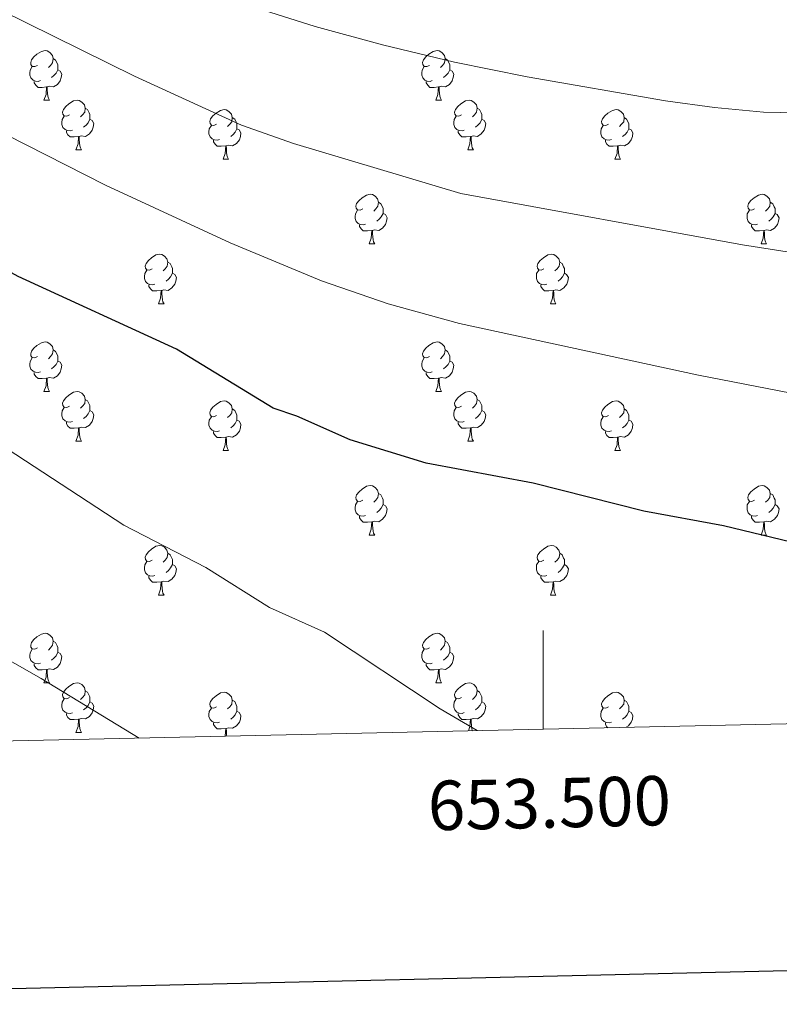
# Model space of a CAD drawing. Units: metres. Extents: x 651119 to 655639, y 725270 to 728338.
# Drawn here: x 653394 to 653548, y 725659 to 725859 of the extents above; entities that cross this region are included whole.
import ezdxf
from ezdxf.enums import TextEntityAlignment as Align

# ---------------------------------------------------------------- set-up
doc = ezdxf.new("R2010")
doc.units = ezdxf.units.M
doc.header["$MEASUREMENT"] = 0
for name, color, linetype, lineweight in [('Carátula', 7, 'Continuous', 5), ('Elementos auxiliares', 7, 'Continuous', 5), ('Entidades rústicas y varios', 7, 'Continuous', 5), ('Relieve y altimetría', 7, 'Continuous', 5)]:
    doc.layers.add(name, color=color, linetype=linetype, lineweight=lineweight)
doc.styles.add('Style-arial', font='arial.shx', dxfattribs={"bigfont": 'arialbig.shx'})

msp = doc.modelspace()

# ---------------------------------------------------------------- linework, layer by layer
at = {"layer": 'Carátula', "color": 7, "linetype": 'Continuous', "lineweight": 5}
msp.add_line((653500, 725714.93), (653500, 725734.93), dxfattribs=at)
at = {"layer": 'Carátula', "color": 7, "linetype": 'Continuous', "lineweight": 25, "flags": 128}
msp.add_lwpolyline([(651929.18, 728044.3), (651984.85, 725629.95), (655538.89, 725711.9), (655483.3, 728123.25), (651929.18, 728044.3)], dxfattribs=at)
at = {"layer": 'Carátula', "color": 7, "linetype": 'Continuous', "lineweight": 5}
msp.add_3dface([(651185.16, 725269.61), (655639.06, 725368.54), (655573.1, 728337.82), (651119.2, 728238.88)], dxfattribs=at)
at = {"layer": 'Elementos auxiliares', "color": 250, "linetype": 'Continuous', "lineweight": 5}
msp.add_3dface([(652053.5, 725682.8), (652002.65, 727996.13), (655416.26, 728071.95), (655468.25, 725758.65)], dxfattribs=at)
at = {"layer": 'Entidades rústicas y varios', "color": 92, "linetype": 'Continuous', "lineweight": 5}
for p, q in [((653398.96, 725842.3), (653400.08, 725842.3)), ((653478.29, 725842.3), (653479.41, 725842.3)), ((653405.43, 725832.27), (653406.56, 725832.27)), ((653484.76, 725832.27), (653485.89, 725832.27)), ((653435.21, 725830.36), (653436.33, 725830.36)), ((653514.53, 725830.36), (653515.66, 725830.36)), ((653464.78, 725813.22), (653465.91, 725813.22)), ((653544.11, 725813.22), (653545.23, 725813.22)), ((653422.15, 725801.08), (653423.27, 725801.08)), ((653501.47, 725801.08), (653502.6, 725801.08)), ((653398.96, 725783.31), (653400.08, 725783.31)), ((653478.29, 725783.31), (653479.41, 725783.31)), ((653405.43, 725773.27), (653406.56, 725773.27)), ((653484.76, 725773.27), (653485.89, 725773.27)), ((653435.21, 725771.37), (653436.33, 725771.37)), ((653514.53, 725771.37), (653515.66, 725771.37)), ((653464.78, 725754.23), (653465.91, 725754.23)), ((653544.11, 725754.23), (653545.23, 725754.23)), ((653422.15, 725742.09), (653423.27, 725742.09)), ((653501.47, 725742.09), (653502.6, 725742.09)), ((653398.96, 725724.31), (653400.08, 725724.31)), ((653478.29, 725724.32), (653479.41, 725724.32)), ((653405.43, 725714.27), (653406.56, 725714.27))]:
    msp.add_line(p, q, dxfattribs=at)
at = {"layer": 'Entidades rústicas y varios', "color": 92, "linetype": 'Continuous', "lineweight": 5, "flags": 128}
for points in [[(653397.66, 725849.36), (653397.13, 725849.1), (653396.6, 725849.15), (653396.33, 725849.52), (653396.28, 725849.95), (653396.44, 725850.47), (653396.92, 725851.06), (653397.55, 725851.59), (653398.45, 725852.18), (653399.2, 725852.34), (653399.62, 725852.28), (653400.15, 725851.97), (653400.68, 725851.38), (653400.84, 725850.74), (653400.73, 725849.89), (653400.31, 725849.36), (653399.89, 725848.94)], [(653476.99, 725849.36), (653476.46, 725849.1), (653475.93, 725849.15), (653475.66, 725849.52), (653475.61, 725849.95), (653475.77, 725850.47), (653476.25, 725851.06), (653476.88, 725851.59), (653477.78, 725852.18), (653478.53, 725852.34), (653478.95, 725852.28), (653479.48, 725851.97), (653480.01, 725851.38), (653480.17, 725850.74), (653480.06, 725849.89), (653479.64, 725849.36), (653479.22, 725848.94)], [(653400.84, 725850.74), (653401.32, 725850.43), (653401.63, 725849.79), (653401.79, 725849.47), (653401.79, 725848.89), (653401.79, 725848.46), (653401.42, 725847.77), (653401, 725847.29), (653400.52, 725846.87)], [(653480.17, 725850.74), (653480.65, 725850.43), (653480.96, 725849.79), (653481.12, 725849.47), (653481.12, 725848.89), (653481.12, 725848.46), (653480.75, 725847.77), (653480.33, 725847.29), (653479.85, 725846.87)], [(653398.24, 725846.28), (653397.82, 725846.12), (653397.23, 725846.18), (653396.76, 725846.39), (653396.33, 725846.82), (653396.12, 725847.4), (653396.12, 725847.82), (653396.17, 725848.41), (653396.6, 725849.1)], [(653401.79, 725848.46), (653402.25, 725848.21), (653402.59, 725847.6), (653402.48, 725846.87), (653402.27, 725846.23), (653401.69, 725845.49), (653400.89, 725845.01), (653400.04, 725845.12), (653399.61, 725844.99)], [(653477.57, 725846.28), (653477.15, 725846.12), (653476.56, 725846.18), (653476.09, 725846.39), (653475.66, 725846.82), (653475.45, 725847.4), (653475.45, 725847.82), (653475.5, 725848.41), (653475.93, 725849.1)], [(653481.12, 725848.46), (653481.58, 725848.21), (653481.92, 725847.6), (653481.81, 725846.87), (653481.6, 725846.23), (653481.02, 725845.49), (653480.22, 725845.01), (653479.37, 725845.12), (653478.94, 725844.99)], [(653399.5, 725844.99), (653398.61, 725844.9), (653397.77, 725844.9), (653397.34, 725845.33), (653397.02, 725845.81), (653397.02, 725846.12)], [(653478.83, 725844.99), (653477.94, 725844.9), (653477.1, 725844.9), (653476.67, 725845.33), (653476.35, 725845.81), (653476.35, 725846.12)], [(653398.96, 725842.3), (653399.39, 725843.46), (653399.5, 725844.99), (653399.61, 725844.99), (653399.65, 725844.4), (653399.68, 725843.72), (653399.75, 725843.1), (653399.87, 725842.7), (653400.08, 725842.3)], [(653478.29, 725842.3), (653478.72, 725843.46), (653478.83, 725844.99), (653478.94, 725844.99), (653478.98, 725844.4), (653479.01, 725843.72), (653479.08, 725843.1), (653479.2, 725842.7), (653479.41, 725842.3)], [(653404.13, 725839.33), (653403.6, 725839.06), (653403.07, 725839.12), (653402.81, 725839.49), (653402.75, 725839.91), (653402.91, 725840.43), (653403.39, 725841.03), (653404.03, 725841.56), (653404.93, 725842.14), (653405.67, 725842.3), (653406.1, 725842.25), (653406.63, 725841.93), (653407.16, 725841.35), (653407.32, 725840.71), (653407.21, 725839.86), (653406.78, 725839.33), (653406.36, 725838.9)], [(653483.46, 725839.33), (653482.93, 725839.06), (653482.4, 725839.12), (653482.14, 725839.49), (653482.08, 725839.91), (653482.24, 725840.43), (653482.72, 725841.03), (653483.36, 725841.56), (653484.26, 725842.14), (653485, 725842.3), (653485.43, 725842.25), (653485.96, 725841.93), (653486.49, 725841.35), (653486.65, 725840.71), (653486.54, 725839.86), (653486.11, 725839.33), (653485.69, 725838.9)], [(653407.32, 725840.71), (653407.79, 725840.39), (653408.11, 725839.75), (653408.27, 725839.43), (653408.27, 725838.85), (653408.27, 725838.43), (653407.9, 725837.74), (653407.48, 725837.26), (653407, 725836.84)], [(653433.91, 725837.42), (653433.38, 725837.16), (653432.85, 725837.21), (653432.58, 725837.58), (653432.53, 725838.01), (653432.69, 725838.53), (653433.17, 725839.12), (653433.8, 725839.65), (653434.7, 725840.24), (653435.45, 725840.4), (653435.87, 725840.34), (653436.4, 725840.03), (653436.93, 725839.44), (653437.09, 725838.8), (653436.98, 725837.95), (653436.56, 725837.42), (653436.14, 725837)], [(653486.65, 725840.71), (653487.12, 725840.39), (653487.44, 725839.75), (653487.6, 725839.43), (653487.6, 725838.85), (653487.6, 725838.43), (653487.23, 725837.74), (653486.81, 725837.26), (653486.33, 725836.84)], [(653513.23, 725837.42), (653512.7, 725837.16), (653512.17, 725837.21), (653511.91, 725837.58), (653511.85, 725838.01), (653512.01, 725838.53), (653512.49, 725839.12), (653513.13, 725839.65), (653514.03, 725840.24), (653514.77, 725840.4), (653515.2, 725840.34), (653515.73, 725840.03), (653516.26, 725839.44), (653516.42, 725838.8), (653516.31, 725837.95), (653515.88, 725837.42), (653515.46, 725837)], [(653404.72, 725836.25), (653404.29, 725836.09), (653403.71, 725836.15), (653403.23, 725836.36), (653402.81, 725836.78), (653402.59, 725837.37), (653402.59, 725837.79), (653402.65, 725838.37), (653403.07, 725839.06)], [(653408.27, 725838.43), (653408.72, 725838.18), (653409.07, 725837.56), (653408.96, 725836.84), (653408.75, 725836.2), (653408.16, 725835.46), (653407.37, 725834.98), (653406.52, 725835.08), (653406.09, 725834.95)], [(653437.09, 725838.8), (653437.57, 725838.49), (653437.88, 725837.85), (653438.04, 725837.53), (653438.04, 725836.95), (653438.04, 725836.52), (653437.67, 725835.83), (653437.25, 725835.35), (653436.77, 725834.93)], [(653484.05, 725836.25), (653483.62, 725836.09), (653483.04, 725836.15), (653482.56, 725836.36), (653482.14, 725836.78), (653481.92, 725837.37), (653481.92, 725837.79), (653481.98, 725838.37), (653482.4, 725839.06)], [(653487.6, 725838.43), (653488.05, 725838.18), (653488.4, 725837.56), (653488.29, 725836.84), (653488.08, 725836.2), (653487.49, 725835.46), (653486.7, 725834.98), (653485.85, 725835.08), (653485.42, 725834.95)], [(653516.42, 725838.8), (653516.89, 725838.49), (653517.21, 725837.85), (653517.37, 725837.53), (653517.37, 725836.95), (653517.37, 725836.52), (653517, 725835.83), (653516.58, 725835.35), (653516.1, 725834.93)], [(653405.98, 725834.95), (653405.09, 725834.87), (653404.24, 725834.87), (653403.82, 725835.3), (653403.5, 725835.77), (653403.5, 725836.09)], [(653434.49, 725834.34), (653434.07, 725834.18), (653433.48, 725834.24), (653433.01, 725834.45), (653432.58, 725834.88), (653432.37, 725835.46), (653432.37, 725835.88), (653432.42, 725836.47), (653432.85, 725837.16)], [(653438.04, 725836.52), (653438.5, 725836.27), (653438.84, 725835.66), (653438.73, 725834.93), (653438.52, 725834.29), (653437.94, 725833.55), (653437.14, 725833.07), (653436.29, 725833.18), (653435.86, 725833.05)], [(653485.31, 725834.95), (653484.42, 725834.87), (653483.57, 725834.87), (653483.15, 725835.3), (653482.83, 725835.77), (653482.83, 725836.09)], [(653513.82, 725834.34), (653513.39, 725834.18), (653512.81, 725834.24), (653512.33, 725834.45), (653511.91, 725834.88), (653511.69, 725835.46), (653511.69, 725835.88), (653511.75, 725836.47), (653512.17, 725837.16)], [(653517.37, 725836.52), (653517.82, 725836.27), (653518.17, 725835.66), (653518.06, 725834.93), (653517.85, 725834.29), (653517.26, 725833.55), (653516.47, 725833.07), (653515.62, 725833.18), (653515.19, 725833.05)], [(653405.43, 725832.27), (653405.87, 725833.43), (653405.98, 725834.95), (653406.09, 725834.95), (653406.12, 725834.37), (653406.16, 725833.68), (653406.23, 725833.07), (653406.34, 725832.67), (653406.56, 725832.27)], [(653435.75, 725833.05), (653434.86, 725832.96), (653434.02, 725832.96), (653433.59, 725833.39), (653433.27, 725833.87), (653433.27, 725834.18)], [(653484.76, 725832.27), (653485.2, 725833.43), (653485.31, 725834.95), (653485.42, 725834.95), (653485.45, 725834.37), (653485.49, 725833.68), (653485.56, 725833.07), (653485.67, 725832.67), (653485.89, 725832.27)], [(653515.08, 725833.05), (653514.19, 725832.96), (653513.34, 725832.96), (653512.92, 725833.39), (653512.6, 725833.87), (653512.6, 725834.18)], [(653435.21, 725830.36), (653435.64, 725831.52), (653435.75, 725833.05), (653435.86, 725833.05), (653435.9, 725832.46), (653435.93, 725831.78), (653436, 725831.16), (653436.12, 725830.76), (653436.33, 725830.36)], [(653514.53, 725830.36), (653514.97, 725831.52), (653515.08, 725833.05), (653515.19, 725833.05), (653515.22, 725832.46), (653515.26, 725831.78), (653515.33, 725831.16), (653515.44, 725830.76), (653515.66, 725830.36)], [(653463.48, 725820.28), (653462.95, 725820.01), (653462.42, 725820.07), (653462.16, 725820.44), (653462.1, 725820.86), (653462.26, 725821.38), (653462.74, 725821.98), (653463.38, 725822.51), (653464.28, 725823.09), (653465.02, 725823.25), (653465.45, 725823.2), (653465.98, 725822.88), (653466.51, 725822.3), (653466.67, 725821.66), (653466.56, 725820.81), (653466.13, 725820.28), (653465.71, 725819.85)], [(653542.81, 725820.28), (653542.28, 725820.01), (653541.75, 725820.07), (653541.49, 725820.44), (653541.43, 725820.86), (653541.59, 725821.38), (653542.07, 725821.98), (653542.71, 725822.51), (653543.61, 725823.09), (653544.35, 725823.25), (653544.77, 725823.2), (653545.31, 725822.88), (653545.83, 725822.3), (653545.99, 725821.66), (653545.89, 725820.81), (653545.46, 725820.28), (653545.04, 725819.85)], [(653466.67, 725821.66), (653467.14, 725821.34), (653467.46, 725820.7), (653467.62, 725820.38), (653467.62, 725819.8), (653467.62, 725819.38), (653467.25, 725818.69), (653466.83, 725818.21), (653466.35, 725817.79)], [(653545.99, 725821.66), (653546.47, 725821.34), (653546.79, 725820.7), (653546.95, 725820.38), (653546.95, 725819.8), (653546.95, 725819.38), (653546.57, 725818.69), (653546.15, 725818.21), (653545.67, 725817.79)], [(653464.07, 725817.2), (653463.64, 725817.04), (653463.06, 725817.1), (653462.58, 725817.31), (653462.16, 725817.73), (653461.94, 725818.32), (653461.94, 725818.74), (653462, 725819.32), (653462.42, 725820.01)], [(653467.62, 725819.38), (653468.07, 725819.13), (653468.42, 725818.51), (653468.31, 725817.79), (653468.1, 725817.15), (653467.51, 725816.41), (653466.72, 725815.93), (653465.87, 725816.03), (653465.44, 725815.9)], [(653543.39, 725817.2), (653542.97, 725817.04), (653542.39, 725817.1), (653541.91, 725817.31), (653541.49, 725817.73), (653541.27, 725818.32), (653541.27, 725818.74), (653541.33, 725819.32), (653541.75, 725820.01)], [(653546.95, 725819.38), (653547.4, 725819.13), (653547.75, 725818.51), (653547.63, 725817.79), (653547.43, 725817.15), (653546.84, 725816.41), (653546.05, 725815.93), (653545.19, 725816.03), (653544.77, 725815.9)], [(653465.33, 725815.9), (653464.44, 725815.82), (653463.59, 725815.82), (653463.17, 725816.25), (653462.85, 725816.72), (653462.85, 725817.04)], [(653544.65, 725815.9), (653543.77, 725815.82), (653542.92, 725815.82), (653542.49, 725816.25), (653542.17, 725816.72), (653542.17, 725817.04)], [(653464.78, 725813.22), (653465.22, 725814.38), (653465.33, 725815.9), (653465.44, 725815.9), (653465.47, 725815.32), (653465.51, 725814.63), (653465.58, 725814.02), (653465.69, 725813.62), (653465.91, 725813.22)], [(653544.11, 725813.22), (653544.55, 725814.38), (653544.65, 725815.9), (653544.77, 725815.9), (653544.8, 725815.32), (653544.83, 725814.63), (653544.91, 725814.02), (653545.02, 725813.62), (653545.23, 725813.22)], [(653420.85, 725808.14), (653420.32, 725807.87), (653419.79, 725807.93), (653419.52, 725808.3), (653419.47, 725808.72), (653419.63, 725809.24), (653420.11, 725809.84), (653420.74, 725810.37), (653421.64, 725810.95), (653422.39, 725811.11), (653422.81, 725811.06), (653423.34, 725810.74), (653423.87, 725810.16), (653424.03, 725809.52), (653423.92, 725808.67), (653423.5, 725808.14), (653423.08, 725807.71)], [(653500.17, 725808.14), (653499.64, 725807.87), (653499.11, 725807.93), (653498.85, 725808.3), (653498.79, 725808.72), (653498.95, 725809.24), (653499.43, 725809.84), (653500.07, 725810.37), (653500.97, 725810.95), (653501.71, 725811.11), (653502.14, 725811.06), (653502.67, 725810.74), (653503.2, 725810.16), (653503.36, 725809.52), (653503.25, 725808.67), (653502.82, 725808.14), (653502.4, 725807.71)], [(653424.03, 725809.52), (653424.51, 725809.2), (653424.82, 725808.56), (653424.98, 725808.24), (653424.98, 725807.66), (653424.98, 725807.24), (653424.61, 725806.55), (653424.19, 725806.07), (653423.71, 725805.65)], [(653503.36, 725809.52), (653503.83, 725809.2), (653504.15, 725808.56), (653504.31, 725808.24), (653504.31, 725807.66), (653504.31, 725807.24), (653503.94, 725806.55), (653503.52, 725806.07), (653503.04, 725805.65)], [(653421.43, 725805.06), (653421.01, 725804.9), (653420.42, 725804.96), (653419.95, 725805.17), (653419.52, 725805.59), (653419.31, 725806.18), (653419.31, 725806.6), (653419.36, 725807.18), (653419.79, 725807.87)], [(653424.98, 725807.24), (653425.44, 725806.99), (653425.78, 725806.37), (653425.67, 725805.65), (653425.46, 725805.01), (653424.88, 725804.27), (653424.08, 725803.79), (653423.23, 725803.89), (653422.8, 725803.76)], [(653500.76, 725805.06), (653500.33, 725804.9), (653499.75, 725804.96), (653499.27, 725805.17), (653498.85, 725805.59), (653498.63, 725806.18), (653498.63, 725806.6), (653498.69, 725807.18), (653499.11, 725807.87)], [(653504.31, 725807.24), (653504.76, 725806.99), (653505.11, 725806.37), (653505, 725805.65), (653504.79, 725805.01), (653504.2, 725804.27), (653503.41, 725803.79), (653502.56, 725803.89), (653502.13, 725803.76)], [(653422.69, 725803.76), (653421.8, 725803.68), (653420.96, 725803.68), (653420.53, 725804.11), (653420.21, 725804.58), (653420.21, 725804.9)], [(653502.02, 725803.76), (653501.13, 725803.68), (653500.28, 725803.68), (653499.86, 725804.11), (653499.54, 725804.58), (653499.54, 725804.9)], [(653422.15, 725801.08), (653422.58, 725802.24), (653422.69, 725803.76), (653422.8, 725803.76), (653422.84, 725803.18), (653422.87, 725802.49), (653422.94, 725801.88), (653423.06, 725801.48), (653423.27, 725801.08)], [(653501.47, 725801.08), (653501.91, 725802.24), (653502.02, 725803.76), (653502.13, 725803.76), (653502.16, 725803.18), (653502.2, 725802.49), (653502.27, 725801.88), (653502.38, 725801.48), (653502.6, 725801.08)], [(653397.66, 725790.37), (653397.13, 725790.11), (653396.6, 725790.16), (653396.33, 725790.53), (653396.28, 725790.95), (653396.44, 725791.47), (653396.92, 725792.07), (653397.55, 725792.6), (653398.45, 725793.19), (653399.2, 725793.35), (653399.62, 725793.29), (653400.15, 725792.97), (653400.68, 725792.39), (653400.84, 725791.75), (653400.73, 725790.9), (653400.31, 725790.37), (653399.89, 725789.95)], [(653476.99, 725790.37), (653476.46, 725790.11), (653475.93, 725790.16), (653475.66, 725790.53), (653475.61, 725790.95), (653475.77, 725791.47), (653476.25, 725792.07), (653476.88, 725792.6), (653477.78, 725793.19), (653478.53, 725793.35), (653478.95, 725793.29), (653479.48, 725792.97), (653480.01, 725792.39), (653480.17, 725791.75), (653480.06, 725790.9), (653479.64, 725790.37), (653479.22, 725789.95)], [(653400.84, 725791.75), (653401.32, 725791.43), (653401.63, 725790.79), (653401.79, 725790.47), (653401.79, 725789.89), (653401.79, 725789.47), (653401.42, 725788.78), (653401, 725788.3), (653400.52, 725787.88)], [(653480.17, 725791.75), (653480.65, 725791.43), (653480.96, 725790.79), (653481.12, 725790.47), (653481.12, 725789.89), (653481.12, 725789.47), (653480.75, 725788.78), (653480.33, 725788.3), (653479.85, 725787.88)], [(653398.24, 725787.29), (653397.82, 725787.13), (653397.23, 725787.19), (653396.76, 725787.4), (653396.33, 725787.83), (653396.12, 725788.41), (653396.12, 725788.83), (653396.17, 725789.41), (653396.6, 725790.11)], [(653401.79, 725789.47), (653402.25, 725789.22), (653402.59, 725788.61), (653402.48, 725787.88), (653402.27, 725787.24), (653401.69, 725786.5), (653400.89, 725786.02), (653400.04, 725786.13), (653399.61, 725785.99)], [(653477.57, 725787.29), (653477.15, 725787.13), (653476.56, 725787.19), (653476.09, 725787.4), (653475.66, 725787.83), (653475.45, 725788.41), (653475.45, 725788.83), (653475.5, 725789.41), (653475.93, 725790.11)], [(653481.12, 725789.47), (653481.58, 725789.22), (653481.92, 725788.61), (653481.81, 725787.88), (653481.6, 725787.24), (653481.02, 725786.5), (653480.22, 725786.02), (653479.37, 725786.13), (653478.94, 725785.99)], [(653399.5, 725785.99), (653398.61, 725785.91), (653397.77, 725785.91), (653397.34, 725786.34), (653397.02, 725786.81), (653397.02, 725787.13)], [(653478.83, 725785.99), (653477.94, 725785.91), (653477.1, 725785.91), (653476.67, 725786.34), (653476.35, 725786.81), (653476.35, 725787.13)], [(653398.96, 725783.31), (653399.39, 725784.47), (653399.5, 725785.99), (653399.61, 725785.99), (653399.65, 725785.41), (653399.68, 725784.73), (653399.75, 725784.11), (653399.87, 725783.71), (653400.08, 725783.31)], [(653478.29, 725783.31), (653478.72, 725784.47), (653478.83, 725785.99), (653478.94, 725785.99), (653478.98, 725785.41), (653479.01, 725784.73), (653479.08, 725784.11), (653479.2, 725783.71), (653479.41, 725783.31)], [(653404.13, 725780.33), (653403.6, 725780.07), (653403.07, 725780.13), (653402.81, 725780.49), (653402.75, 725780.92), (653402.91, 725781.44), (653403.39, 725782.03), (653404.03, 725782.57), (653404.93, 725783.15), (653405.67, 725783.31), (653406.1, 725783.25), (653406.63, 725782.94), (653407.16, 725782.35), (653407.32, 725781.71), (653407.21, 725780.87), (653406.78, 725780.33), (653406.36, 725779.91)], [(653483.46, 725780.33), (653482.93, 725780.07), (653482.4, 725780.13), (653482.14, 725780.49), (653482.08, 725780.92), (653482.24, 725781.44), (653482.72, 725782.03), (653483.36, 725782.57), (653484.26, 725783.15), (653485, 725783.31), (653485.43, 725783.25), (653485.96, 725782.94), (653486.49, 725782.35), (653486.65, 725781.71), (653486.54, 725780.87), (653486.11, 725780.33), (653485.69, 725779.91)], [(653407.32, 725781.71), (653407.79, 725781.4), (653408.11, 725780.76), (653408.27, 725780.44), (653408.27, 725779.86), (653408.27, 725779.43), (653407.9, 725778.75), (653407.48, 725778.27), (653407, 725777.85)], [(653433.91, 725778.43), (653433.38, 725778.17), (653432.85, 725778.22), (653432.58, 725778.59), (653432.53, 725779.01), (653432.69, 725779.53), (653433.17, 725780.13), (653433.8, 725780.66), (653434.7, 725781.25), (653435.45, 725781.41), (653435.87, 725781.35), (653436.4, 725781.03), (653436.93, 725780.45), (653437.09, 725779.81), (653436.98, 725778.96), (653436.56, 725778.43), (653436.14, 725778.01)], [(653486.65, 725781.71), (653487.12, 725781.4), (653487.44, 725780.76), (653487.6, 725780.44), (653487.6, 725779.86), (653487.6, 725779.43), (653487.23, 725778.75), (653486.81, 725778.27), (653486.33, 725777.85)], [(653513.23, 725778.43), (653512.7, 725778.17), (653512.17, 725778.22), (653511.91, 725778.59), (653511.85, 725779.01), (653512.01, 725779.53), (653512.49, 725780.13), (653513.13, 725780.66), (653514.03, 725781.25), (653514.77, 725781.41), (653515.2, 725781.35), (653515.73, 725781.03), (653516.26, 725780.45), (653516.42, 725779.81), (653516.31, 725778.96), (653515.88, 725778.43), (653515.46, 725778.01)], [(653404.72, 725777.25), (653404.29, 725777.09), (653403.71, 725777.15), (653403.23, 725777.37), (653402.81, 725777.79), (653402.59, 725778.37), (653402.59, 725778.79), (653402.65, 725779.38), (653403.07, 725780.07)], [(653408.27, 725779.43), (653408.72, 725779.19), (653409.07, 725778.57), (653408.96, 725777.85), (653408.75, 725777.21), (653408.16, 725776.47), (653407.37, 725775.99), (653406.52, 725776.09), (653406.09, 725775.96)], [(653437.09, 725779.81), (653437.57, 725779.49), (653437.88, 725778.85), (653438.04, 725778.53), (653438.04, 725777.95), (653438.04, 725777.53), (653437.67, 725776.84), (653437.25, 725776.36), (653436.77, 725775.94)], [(653484.05, 725777.25), (653483.62, 725777.09), (653483.04, 725777.15), (653482.56, 725777.37), (653482.14, 725777.79), (653481.92, 725778.37), (653481.92, 725778.79), (653481.98, 725779.38), (653482.4, 725780.07)], [(653487.6, 725779.43), (653488.05, 725779.19), (653488.4, 725778.57), (653488.29, 725777.85), (653488.08, 725777.21), (653487.49, 725776.47), (653486.7, 725775.99), (653485.85, 725776.09), (653485.42, 725775.96)], [(653516.42, 725779.81), (653516.89, 725779.49), (653517.21, 725778.85), (653517.37, 725778.53), (653517.37, 725777.95), (653517.37, 725777.53), (653517, 725776.84), (653516.58, 725776.36), (653516.1, 725775.94)], [(653405.98, 725775.96), (653405.09, 725775.87), (653404.24, 725775.87), (653403.82, 725776.31), (653403.5, 725776.78), (653403.5, 725777.09)], [(653434.49, 725775.35), (653434.07, 725775.19), (653433.48, 725775.25), (653433.01, 725775.46), (653432.58, 725775.89), (653432.37, 725776.47), (653432.37, 725776.89), (653432.42, 725777.47), (653432.85, 725778.17)], [(653438.04, 725777.53), (653438.5, 725777.28), (653438.84, 725776.67), (653438.73, 725775.94), (653438.52, 725775.3), (653437.94, 725774.56), (653437.14, 725774.08), (653436.29, 725774.19), (653435.86, 725774.05)], [(653485.31, 725775.96), (653484.42, 725775.87), (653483.57, 725775.87), (653483.15, 725776.31), (653482.83, 725776.78), (653482.83, 725777.09)], [(653513.82, 725775.35), (653513.39, 725775.19), (653512.81, 725775.25), (653512.33, 725775.46), (653511.91, 725775.89), (653511.69, 725776.47), (653511.69, 725776.89), (653511.75, 725777.47), (653512.17, 725778.17)], [(653517.37, 725777.53), (653517.82, 725777.28), (653518.17, 725776.67), (653518.06, 725775.94), (653517.85, 725775.3), (653517.26, 725774.56), (653516.47, 725774.08), (653515.62, 725774.19), (653515.19, 725774.05)], [(653405.43, 725773.27), (653405.87, 725774.43), (653405.98, 725775.96), (653406.09, 725775.96), (653406.12, 725775.37), (653406.16, 725774.69), (653406.23, 725774.07), (653406.34, 725773.67), (653406.56, 725773.27)], [(653435.75, 725774.05), (653434.86, 725773.97), (653434.02, 725773.97), (653433.59, 725774.4), (653433.27, 725774.87), (653433.27, 725775.19)], [(653484.76, 725773.27), (653485.2, 725774.43), (653485.31, 725775.96), (653485.42, 725775.96), (653485.45, 725775.37), (653485.49, 725774.69), (653485.56, 725774.07), (653485.67, 725773.67), (653485.89, 725773.27)], [(653515.08, 725774.05), (653514.19, 725773.97), (653513.34, 725773.97), (653512.92, 725774.4), (653512.6, 725774.87), (653512.6, 725775.19)], [(653435.21, 725771.37), (653435.64, 725772.53), (653435.75, 725774.05), (653435.86, 725774.05), (653435.9, 725773.47), (653435.93, 725772.79), (653436, 725772.17), (653436.12, 725771.77), (653436.33, 725771.37)], [(653514.53, 725771.37), (653514.97, 725772.53), (653515.08, 725774.05), (653515.19, 725774.05), (653515.22, 725773.47), (653515.26, 725772.79), (653515.33, 725772.17), (653515.44, 725771.77), (653515.66, 725771.37)], [(653463.48, 725761.29), (653462.95, 725761.02), (653462.42, 725761.08), (653462.16, 725761.45), (653462.1, 725761.87), (653462.26, 725762.39), (653462.74, 725762.99), (653463.38, 725763.52), (653464.28, 725764.1), (653465.02, 725764.26), (653465.45, 725764.21), (653465.98, 725763.89), (653466.51, 725763.31), (653466.67, 725762.67), (653466.56, 725761.82), (653466.13, 725761.29), (653465.71, 725760.86)], [(653542.81, 725761.29), (653542.28, 725761.02), (653541.75, 725761.08), (653541.49, 725761.45), (653541.43, 725761.87), (653541.59, 725762.39), (653542.07, 725762.99), (653542.71, 725763.52), (653543.61, 725764.1), (653544.35, 725764.26), (653544.77, 725764.21), (653545.31, 725763.89), (653545.83, 725763.31), (653545.99, 725762.67), (653545.89, 725761.82), (653545.46, 725761.29), (653545.04, 725760.86)], [(653466.67, 725762.67), (653467.14, 725762.35), (653467.46, 725761.71), (653467.62, 725761.39), (653467.62, 725760.81), (653467.62, 725760.39), (653467.25, 725759.7), (653466.83, 725759.22), (653466.35, 725758.8)], [(653545.99, 725762.67), (653546.47, 725762.35), (653546.79, 725761.71), (653546.95, 725761.39), (653546.95, 725760.81), (653546.95, 725760.39), (653546.57, 725759.7), (653546.15, 725759.22), (653545.67, 725758.8)], [(653464.07, 725758.21), (653463.64, 725758.05), (653463.06, 725758.11), (653462.58, 725758.32), (653462.16, 725758.74), (653461.94, 725759.33), (653461.94, 725759.75), (653462, 725760.33), (653462.42, 725761.02)], [(653467.62, 725760.39), (653468.07, 725760.14), (653468.42, 725759.52), (653468.31, 725758.8), (653468.1, 725758.16), (653467.51, 725757.42), (653466.72, 725756.94), (653465.87, 725757.04), (653465.44, 725756.91)], [(653543.39, 725758.21), (653542.97, 725758.05), (653542.39, 725758.11), (653541.91, 725758.32), (653541.49, 725758.74), (653541.27, 725759.33), (653541.27, 725759.75), (653541.33, 725760.33), (653541.75, 725761.02)], [(653546.95, 725760.39), (653547.4, 725760.14), (653547.75, 725759.52), (653547.63, 725758.8), (653547.43, 725758.16), (653546.84, 725757.42), (653546.05, 725756.94), (653545.19, 725757.04), (653544.77, 725756.91)], [(653465.33, 725756.91), (653464.44, 725756.83), (653463.59, 725756.83), (653463.17, 725757.26), (653462.85, 725757.73), (653462.85, 725758.05)], [(653464.78, 725754.23), (653465.22, 725755.39), (653465.33, 725756.91), (653465.44, 725756.91), (653465.47, 725756.33), (653465.51, 725755.64), (653465.58, 725755.03), (653465.69, 725754.63), (653465.91, 725754.23)], [(653544.65, 725756.91), (653543.77, 725756.83), (653542.92, 725756.83), (653542.49, 725757.26), (653542.17, 725757.73), (653542.17, 725758.05)], [(653544.11, 725754.23), (653544.55, 725755.39), (653544.65, 725756.91), (653544.77, 725756.91), (653544.8, 725756.33), (653544.83, 725755.64), (653544.91, 725755.03), (653545.02, 725754.63), (653545.23, 725754.23)], [(653420.85, 725749.15), (653420.32, 725748.88), (653419.79, 725748.94), (653419.52, 725749.31), (653419.47, 725749.73), (653419.63, 725750.25), (653420.11, 725750.85), (653420.74, 725751.38), (653421.64, 725751.96), (653422.39, 725752.12), (653422.81, 725752.07), (653423.34, 725751.75), (653423.87, 725751.17), (653424.03, 725750.53), (653423.92, 725749.68), (653423.5, 725749.15), (653423.08, 725748.72)], [(653424.03, 725750.53), (653424.51, 725750.21), (653424.82, 725749.57), (653424.98, 725749.25), (653424.98, 725748.67), (653424.98, 725748.25), (653424.61, 725747.56), (653424.19, 725747.08), (653423.71, 725746.66)], [(653500.17, 725749.15), (653499.64, 725748.88), (653499.11, 725748.94), (653498.85, 725749.31), (653498.79, 725749.73), (653498.95, 725750.25), (653499.43, 725750.85), (653500.07, 725751.38), (653500.97, 725751.96), (653501.71, 725752.12), (653502.14, 725752.07), (653502.67, 725751.75), (653503.2, 725751.17), (653503.36, 725750.53), (653503.25, 725749.68), (653502.82, 725749.15), (653502.4, 725748.72)], [(653503.36, 725750.53), (653503.83, 725750.21), (653504.15, 725749.57), (653504.31, 725749.25), (653504.31, 725748.67), (653504.31, 725748.25), (653503.94, 725747.56), (653503.52, 725747.08), (653503.04, 725746.66)], [(653421.43, 725746.07), (653421.01, 725745.91), (653420.42, 725745.97), (653419.95, 725746.18), (653419.52, 725746.6), (653419.31, 725747.19), (653419.31, 725747.61), (653419.36, 725748.19), (653419.79, 725748.88)], [(653500.76, 725746.07), (653500.33, 725745.91), (653499.75, 725745.97), (653499.27, 725746.18), (653498.85, 725746.6), (653498.63, 725747.19), (653498.63, 725747.61), (653498.69, 725748.19), (653499.11, 725748.88)], [(653424.98, 725748.25), (653425.44, 725748), (653425.78, 725747.38), (653425.67, 725746.66), (653425.46, 725746.02), (653424.88, 725745.28), (653424.08, 725744.8), (653423.23, 725744.9), (653422.8, 725744.77)], [(653504.31, 725748.25), (653504.76, 725748), (653505.11, 725747.38), (653505, 725746.66), (653504.79, 725746.02), (653504.2, 725745.28), (653503.41, 725744.8), (653502.56, 725744.9), (653502.13, 725744.77)], [(653422.69, 725744.77), (653421.8, 725744.69), (653420.96, 725744.69), (653420.53, 725745.12), (653420.21, 725745.59), (653420.21, 725745.91)], [(653422.15, 725742.09), (653422.58, 725743.25), (653422.69, 725744.77), (653422.8, 725744.77), (653422.84, 725744.19), (653422.87, 725743.5), (653422.94, 725742.89), (653423.06, 725742.49), (653423.27, 725742.09)], [(653502.02, 725744.77), (653501.13, 725744.69), (653500.28, 725744.69), (653499.86, 725745.12), (653499.54, 725745.59), (653499.54, 725745.91)], [(653501.47, 725742.09), (653501.91, 725743.25), (653502.02, 725744.77), (653502.13, 725744.77), (653502.16, 725744.19), (653502.2, 725743.5), (653502.27, 725742.89), (653502.38, 725742.49), (653502.6, 725742.09)], [(653397.66, 725731.38), (653397.13, 725731.1), (653396.6, 725731.16), (653396.33, 725731.53), (653396.28, 725731.95), (653396.44, 725732.48), (653396.92, 725733.08), (653397.55, 725733.61), (653398.45, 725734.19), (653399.2, 725734.35), (653399.62, 725734.3), (653400.15, 725733.98), (653400.68, 725733.4), (653400.84, 725732.76), (653400.73, 725731.91), (653400.31, 725731.38), (653399.89, 725730.95)], [(653476.99, 725731.38), (653476.46, 725731.11), (653475.93, 725731.17), (653475.66, 725731.54), (653475.61, 725731.96), (653475.77, 725732.48), (653476.25, 725733.08), (653476.88, 725733.61), (653477.78, 725734.19), (653478.53, 725734.35), (653478.95, 725734.3), (653479.48, 725733.98), (653480.01, 725733.4), (653480.17, 725732.76), (653480.06, 725731.91), (653479.64, 725731.38), (653479.22, 725730.95)], [(653400.84, 725732.76), (653401.32, 725732.44), (653401.63, 725731.8), (653401.79, 725731.48), (653401.79, 725730.9), (653401.79, 725730.48), (653401.42, 725729.79), (653401, 725729.3), (653400.52, 725728.88)], [(653480.17, 725732.76), (653480.65, 725732.44), (653480.96, 725731.8), (653481.12, 725731.48), (653481.12, 725730.9), (653481.12, 725730.48), (653480.75, 725729.79), (653480.33, 725729.31), (653479.85, 725728.89)], [(653398.24, 725728.29), (653397.82, 725728.13), (653397.23, 725728.19), (653396.76, 725728.4), (653396.33, 725728.82), (653396.12, 725729.41), (653396.12, 725729.83), (653396.17, 725730.41), (653396.6, 725731.1)], [(653401.79, 725730.48), (653402.25, 725730.23), (653402.59, 725729.61), (653402.48, 725728.89), (653402.27, 725728.24), (653401.69, 725727.5), (653400.89, 725727.02), (653400.04, 725727.12), (653399.61, 725726.99)], [(653477.57, 725728.3), (653477.15, 725728.14), (653476.56, 725728.2), (653476.09, 725728.41), (653475.66, 725728.83), (653475.45, 725729.42), (653475.45, 725729.84), (653475.5, 725730.42), (653475.93, 725731.11)], [(653481.12, 725730.48), (653481.58, 725730.23), (653481.92, 725729.61), (653481.81, 725728.89), (653481.6, 725728.25), (653481.02, 725727.51), (653480.22, 725727.03), (653479.37, 725727.13), (653478.94, 725727)], [(653399.5, 725726.99), (653398.61, 725726.91), (653397.77, 725726.91), (653397.34, 725727.34), (653397.02, 725727.81), (653397.02, 725728.13)], [(653398.96, 725724.31), (653399.39, 725725.47), (653399.5, 725726.99), (653399.61, 725726.99), (653399.65, 725726.41), (653399.68, 725725.72), (653399.75, 725725.11), (653399.87, 725724.71), (653400.08, 725724.31)], [(653478.83, 725727), (653477.94, 725726.92), (653477.1, 725726.92), (653476.67, 725727.35), (653476.35, 725727.82), (653476.35, 725728.14)], [(653478.29, 725724.32), (653478.72, 725725.48), (653478.83, 725727), (653478.94, 725727), (653478.98, 725726.42), (653479.01, 725725.73), (653479.08, 725725.12), (653479.2, 725724.72), (653479.41, 725724.32)], [(653404.13, 725721.33), (653403.6, 725721.07), (653403.07, 725721.12), (653402.81, 725721.49), (653402.75, 725721.92), (653402.91, 725722.44), (653403.39, 725723.03), (653404.03, 725723.56), (653404.93, 725724.15), (653405.67, 725724.31), (653406.1, 725724.25), (653406.63, 725723.94), (653407.16, 725723.35), (653407.32, 725722.71), (653407.21, 725721.86), (653406.78, 725721.33), (653406.36, 725720.91)], [(653407.32, 725722.71), (653407.79, 725722.4), (653408.11, 725721.76), (653408.27, 725721.44), (653408.27, 725720.86), (653408.27, 725720.43), (653407.9, 725719.74), (653407.48, 725719.26), (653407, 725718.84)], [(653433.91, 725719.44), (653433.38, 725719.17), (653432.85, 725719.23), (653432.58, 725719.6), (653432.53, 725720.02), (653432.69, 725720.54), (653433.17, 725721.14), (653433.8, 725721.67), (653434.7, 725722.25), (653435.45, 725722.41), (653435.87, 725722.36), (653436.4, 725722.04), (653436.93, 725721.46), (653437.09, 725720.82), (653436.98, 725719.97), (653436.56, 725719.44), (653436.14, 725719.01)], [(653483.46, 725721.34), (653482.93, 725721.08), (653482.4, 725721.13), (653482.14, 725721.5), (653482.08, 725721.93), (653482.24, 725722.45), (653482.72, 725723.04), (653483.36, 725723.57), (653484.26, 725724.16), (653485, 725724.32), (653485.43, 725724.26), (653485.96, 725723.95), (653486.49, 725723.36), (653486.65, 725722.72), (653486.54, 725721.87), (653486.11, 725721.34), (653485.69, 725720.92)], [(653486.65, 725722.72), (653487.12, 725722.41), (653487.44, 725721.77), (653487.6, 725721.45), (653487.6, 725720.87), (653487.6, 725720.44), (653487.23, 725719.75), (653486.81, 725719.27), (653486.33, 725718.85)], [(653513.23, 725719.44), (653512.7, 725719.17), (653512.17, 725719.23), (653511.91, 725719.6), (653511.85, 725720.02), (653512.01, 725720.54), (653512.49, 725721.14), (653513.13, 725721.67), (653514.03, 725722.25), (653514.77, 725722.41), (653515.2, 725722.36), (653515.73, 725722.04), (653516.26, 725721.46), (653516.42, 725720.82), (653516.31, 725719.97), (653515.88, 725719.44), (653515.46, 725719.01)], [(653404.72, 725718.25), (653404.29, 725718.09), (653403.71, 725718.15), (653403.23, 725718.36), (653402.81, 725718.79), (653402.59, 725719.37), (653402.59, 725719.79), (653402.65, 725720.38), (653403.07, 725721.07)], [(653408.27, 725720.43), (653408.72, 725720.18), (653409.07, 725719.57), (653408.96, 725718.84), (653408.75, 725718.2), (653408.16, 725717.46), (653407.37, 725716.98), (653406.52, 725717.09), (653406.09, 725716.96)], [(653437.09, 725720.82), (653437.57, 725720.5), (653437.88, 725719.86), (653438.04, 725719.54), (653438.04, 725718.96), (653438.04, 725718.54), (653437.67, 725717.85), (653437.25, 725717.37), (653436.77, 725716.95)], [(653484.05, 725718.26), (653483.62, 725718.1), (653483.04, 725718.16), (653482.56, 725718.37), (653482.14, 725718.8), (653481.92, 725719.38), (653481.92, 725719.8), (653481.98, 725720.39), (653482.4, 725721.08)], [(653487.6, 725720.44), (653488.05, 725720.19), (653488.4, 725719.58), (653488.29, 725718.85), (653488.08, 725718.21), (653487.49, 725717.47), (653486.7, 725716.99), (653485.85, 725717.1), (653485.42, 725716.97)], [(653516.42, 725720.82), (653516.89, 725720.5), (653517.21, 725719.86), (653517.37, 725719.54), (653517.37, 725718.96), (653517.37, 725718.54), (653517, 725717.85), (653516.58, 725717.37), (653516.1, 725716.95)], [(653434.49, 725716.36), (653434.07, 725716.2), (653433.48, 725716.26), (653433.01, 725716.47), (653432.58, 725716.89), (653432.37, 725717.48), (653432.37, 725717.9), (653432.42, 725718.48), (653432.85, 725719.17)], [(653438.04, 725718.54), (653438.5, 725718.29), (653438.84, 725717.67), (653438.73, 725716.95), (653438.52, 725716.31), (653437.94, 725715.57), (653437.14, 725715.09), (653436.29, 725715.19), (653435.86, 725715.06)], [(653513.82, 725716.36), (653513.39, 725716.2), (653512.81, 725716.26), (653512.33, 725716.47), (653511.91, 725716.89), (653511.69, 725717.48), (653511.69, 725717.9), (653511.75, 725718.48), (653512.17, 725719.17)], [(653517.37, 725718.54), (653517.82, 725718.29), (653518.17, 725717.67), (653518.06, 725716.95), (653517.85, 725716.31), (653517.26, 725715.57), (653516.82, 725715.3)], [(653405.98, 725716.96), (653405.09, 725716.87), (653404.24, 725716.87), (653403.82, 725717.3), (653403.5, 725717.78), (653403.5, 725718.09)], [(653405.43, 725714.27), (653405.87, 725715.43), (653405.98, 725716.96), (653406.09, 725716.96), (653406.12, 725716.37), (653406.16, 725715.69), (653406.23, 725715.07), (653406.34, 725714.67), (653406.56, 725714.27)], [(653485.31, 725716.97), (653484.42, 725716.88), (653483.57, 725716.88), (653483.15, 725717.31), (653482.83, 725717.79), (653482.83, 725718.1)], [(653484.88, 725714.6), (653485.2, 725715.44), (653485.31, 725716.97), (653485.42, 725716.97), (653485.45, 725716.38), (653485.49, 725715.7), (653485.56, 725715.08), (653485.67, 725714.68), (653485.71, 725714.61)], [(653435.75, 725715.06), (653434.86, 725714.98), (653434.02, 725714.98), (653433.59, 725715.41), (653433.27, 725715.88), (653433.27, 725716.2)], [(653435.63, 725713.5), (653435.64, 725713.54), (653435.75, 725715.06), (653435.86, 725715.06), (653435.9, 725714.48), (653435.93, 725713.79), (653435.96, 725713.51)], [(653513.1, 725715.22), (653512.92, 725715.41), (653512.6, 725715.88), (653512.6, 725716.2)]]:
    msp.add_lwpolyline(points, dxfattribs=at)
at = {"layer": 'Relieve y altimetría', "color": 30, "linetype": 'Continuous', "lineweight": 5, "flags": 128}
for points, elevation in [([(653109.68, 725975.87), (653147.19, 725974.96), (653148.03, 725974.34), (653149.67, 725968.37), (653153.45, 725967.55), (653168.06, 725966.34), (653187.46, 725963.94), (653216.61, 725955.42), (653235.59, 725948.87), (653261.07, 725938.08), (653270.08, 725933.74), (653278.88, 725928.97), (653289.33, 725922.34), (653318.15, 725900.85), (653330.05, 725892.94), (653351.64, 725880.32), (653373.8, 725868.71), (653417.31, 725847.19), (653438.93, 725837.27), (653449.47, 725833.54), (653483.37, 725823.43), (653540.37, 725813.03), (653576.14, 725807.39)], 1140), ([(653128.18, 725953.48), (653140.17, 725952.76), (653151.74, 725950.7), (653163.8, 725947.91), (653193.22, 725938.16), (653228.85, 725922.9), (653242.85, 725917.94), (653247.47, 725916.01), (653261.16, 725909.91), (653281.58, 725900.1), (653288.82, 725896.12), (653325.5, 725873.36), (653373.88, 725844.95), (653391.4, 725835.31), (653411.45, 725825.11), (653436.63, 725813.4), (653455.12, 725805.75), (653468.61, 725801.04), (653483.08, 725797.07), (653531.46, 725786.59), (653594.34, 725774.37)], 1145), ([(653131.87, 725901.26), (653138.48, 725900.59), (653158.02, 725897.29), (653163.98, 725895.95), (653186.52, 725887.77), (653203.41, 725878.78), (653271.67, 725843.72), (653332.49, 725803.72), (653345.52, 725796.29), (653372.16, 725782.42), (653391.55, 725771.72), (653415.13, 725756.23), (653431.75, 725747.66), (653444.63, 725739.58), (653455.73, 725734.53), (653479.16, 725719.04), (653486.68, 725714.64)], 1155), ([(653439.54, 725861.72), (653453.86, 725857.2), (653467.47, 725853.5), (653482.07, 725850.03), (653496.76, 725847.05), (653524.76, 725842.15), (653534.67, 725840.79), (653544.62, 725839.91), (653568.11, 725839.43)], 1135), ([(653418.21, 725713.11), (653398.38, 725725.19), (653377.49, 725737.09)], 1160)]:
    msp.add_lwpolyline(points, dxfattribs=dict(at, elevation=elevation))
at = {"layer": 'Relieve y altimetría', "color": 30, "linetype": 'Continuous', "lineweight": 25, "elevation": 1150, "flags": 128}
msp.add_lwpolyline([(653583.5, 725744.77), (653536.5, 725756.07), (653520.4, 725759.08), (653498.01, 725764.71), (653476.3, 725768.78), (653460.96, 725773.49), (653450.12, 725778.32), (653445.39, 725779.93), (653425.78, 725791.88), (653393.76, 725806.57), (653389.35, 725808.93), (653374.73, 725817.68), (653370.2, 725820.78), (653366.31, 725824.06), (653356.79, 725829.93), (653352.42, 725833.2), (653347.74, 725836.14), (653343.7, 725839.08), (653335.91, 725845.95), (653306.61, 725861.6)], dxfattribs=at)

# ---------------------------------------------------------------- texts
at = {"layer": 'Carátula', "color": 7, "linetype": 'Continuous', "lineweight": 5, "style": 'Style-arial'}
msp.add_text('653.500', height=10, rotation=1.2725, dxfattribs=at).set_placement((653501.15, 725704.96), align=Align.TOP_CENTER)

doc.saveas('drawing.dxf')
